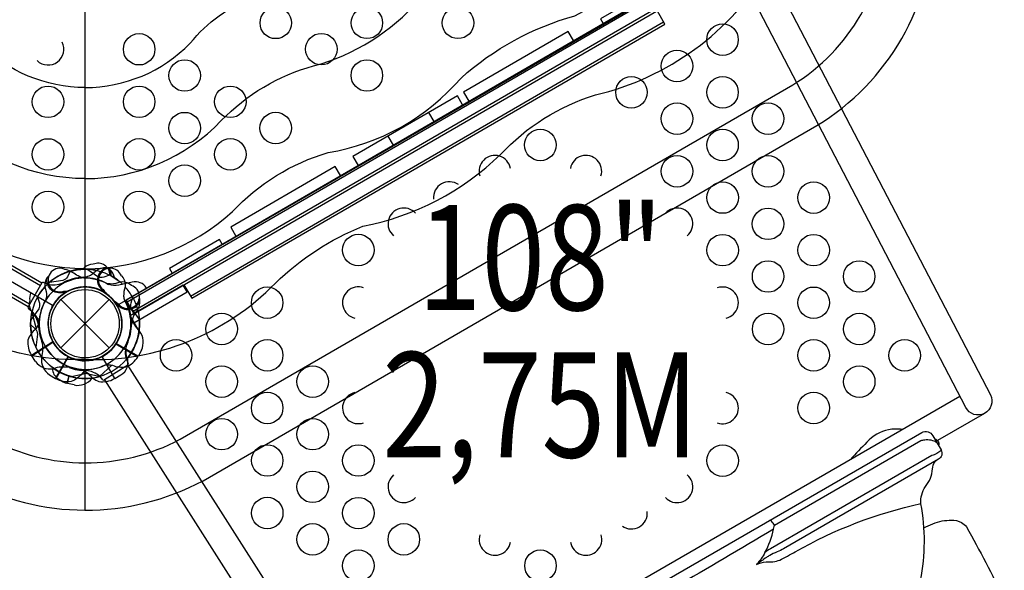
# Model space of a CAD drawing. Extents: x -4164 to 9271, y -7331 to 5544.
# Drawn here: x 5138 to 6327, y -3424 to -2759 of the extents above; entities that cross this region are included whole.
import ezdxf
from ezdxf.enums import TextEntityAlignment as Align

# ---------------------------------------------------------------- set-up
doc = ezdxf.new("R2010")
doc.units = 0
doc.header["$LTSCALE"] = 500
doc.header["$MEASUREMENT"] = 0
doc.layers.get('0').update_dxf_attribs({"linetype": 'CONTINUOUS'})
doc.layers.get('Defpoints').update_dxf_attribs({"linetype": 'CONTINUOUS'})
for name, color, linetype in [('L1', 30, 'CONTINUOUS'), ('PW_DIMS_ASTM', 30, 'CONTINUOUS'), ('PW_STRUCTURE', 140, 'CONTINUOUS')]:
    doc.layers.add(name, color=color, linetype=linetype)
doc.styles.add('PW-DIMS', font='arial.ttf', dxfattribs={"width": 0.8, "height": 6})
doc.styles.get("Standard").update_dxf_attribs({"font": 'tahoma.ttf', "width": 0.9})
doc.dimstyles.new('PW_Metric', dxfattribs={"dimtxt": 175, "dimasz": 120, "dimexe": 50, "dimexo": 100, "dimgap": 80, "dimtad": 0, "dimtih": 1, "dimtoh": 1, "dimlfac": 0.001, "dimrnd": 0.01, "dimzin": 0, "dimtxsty": 'Standard', "dimblk": 'DOT', "dimcen": 0.09, "dimse1": 1, "dimse2": 1, "dimadec": 0, "dimazin": 0, "dimtfac": 1, "dimtofl": 0, "dimtmove": 0, "dimatfit": 3, "dimfxl": 1, "dimtolj": 1, "dimtzin": 0, "dimarcsym": 0})

# ---------------------------------------------------------------- blocks, each defined once
blk = doc.blocks.new('_Dot')
at = {"color": 0, "linetype": 'ByBlock', "lineweight": -2}
blk.add_line((-0.5, 0), (-1, 0), dxfattribs=at)
at = {"color": 0, "linetype": 'ByBlock', "const_width": 0.5}
blk.add_lwpolyline([(-0.25, 0, 1), (0.25, 0, 1)], format="xyb", close=True, dxfattribs=at)
blk = doc.blocks.new('*D4')
at = {"layer": 'Defpoints', "color": 0, "transparency": 16777216}
for p in [(1789.3, 4819.8), (-3768.8, -7270.6), (6291.1, -7270.6)]:
    blk.add_point(p, dxfattribs=at)
at = {"layer": 'PW_DIMS_ASTM', "color": 0, "lineweight": -2, "transparency": 16777216}
for p, q in [((-3768.8, 4699.8), (-3768.8, -1034.3)), ((-3768.8, -7150.6), (-3768.8, -1416.4))]:
    blk.add_line(p, q, dxfattribs=at)
at = {"layer": 'PW_DIMS_ASTM', "color": 0, "lineweight": -2, "transparency": 16777216, "xscale": 120, "yscale": 120, "zscale": 120}
for p, rotation in [((-3768.8, 4819.8), 90), ((-3768.8, -7270.6), 270)]:
    blk.add_blockref('_Dot', p, dxfattribs=dict(at, rotation=rotation))
at = {"layer": 'PW_DIMS_ASTM', "color": 0, "transparency": 16777216, "insert": (-3768.8, -1225.4), "char_height": 175, "attachment_point": 5}
blk.add_mtext('\\A1;12,09M', dxfattribs=at)

msp = doc.modelspace()

# ---------------------------------------------------------------- linework, layer by layer
at = {"layer": 'PW_STRUCTURE'}
for p, q in [((4492.48, -2692.241, 2438.4), (5163.354, -3079.57, 2438.4)), ((5960.562, -2698.713, 914.4), (5268.333, -3099.934, 914.4)), ((5274.703, -3110.925, 914.4), (5966.932, -2709.703, 914.4)), ((5282.302, -3088.339, 2743.2), (5944.243, -2706.167, 2743.2)), ((5150.286, -3102.205, 2438.4), (4479.412, -2714.876, 2438.4)), ((5231.584, -3061.386, 2438.4), (5228.077, -3064.326, 2438.4)), ((5231.584, -3061.386), (5228.077, -3064.326)), ((5252.803, -3070.175, 2743.2), (5252.825, -3070.429, 2743.2)), ((5236.64, -3085.558, 2438.4), (5238.895, -3085.855, 2438.4)), ((5236.64, -3085.558), (5238.895, -3085.855)), ((5188.12, -3096.679), (5246.492, -3155.05)), ((5188.12, -3155.05), (5246.492, -3096.679)), ((5256.73, -3104.789, 2743.2), (5256.334, -3102.55, 2743.2)), ((5281.099, -3108.785, 2743.2), (5278.315, -3112.417, 2743.2)), ((5152.854, -3164.518, 2743.2), (5178.551, -3148.146, 2743.2)), ((5281.352, -3165.188, 914.4), (5254.965, -3149.953, 914.4)), ((5281.352, -3165.188, 2438.4), (5254.965, -3149.953, 2438.4)), ((5285.282, -3157.778, 914.4), (5281.352, -3165.188, 914.4)), ((5285.282, -3157.778, 2438.4), (5281.352, -3165.188, 2438.4)), ((5157.612, -3171.426, 2743.2), (5152.854, -3164.518, 2743.2)), ((5181.502, -3191.942, 2438.4), (5196.737, -3165.555, 2438.4)), ((5181.502, -3191.942), (5196.737, -3165.555)), ((5174.394, -3187.49, 2438.4), (5181.502, -3191.942, 2438.4)), ((5174.394, -3187.49), (5181.502, -3191.942)), ((5195.899, -3197.906, 2743.2), (5198.248, -3189.138, 2743.2)), ((5204.073, -3199.784, 2743.2), (5195.899, -3197.906, 2743.2))]:
    msp.add_line(p, q, dxfattribs=at)
at = {"layer": 'PW_STRUCTURE', "linetype": 'Continuous'}
for p, q in [((5165.11, -3076.57, 2438.4), (5148.518, -3105.309, 2438.4)), ((5165.11, -3076.57), (5148.518, -3105.309)), ((5171.884, -3077.869, 2438.4), (5166.949, -3075.845, 2438.4)), ((5171.884, -3077.869), (5166.949, -3075.845)), ((5148.81, -3107.264, 2438.4), (5153.018, -3110.574, 2438.4)), ((5148.81, -3107.264), (5153.018, -3110.574)), ((5267.238, -3169.148, 2743.2), (5269.475, -3173.99, 2743.2)), ((5268.832, -3175.858, 2743.2), (5240.844, -3193.69, 2743.2)), ((5238.879, -3193.483, 2743.2), (5235.388, -3189.424, 2743.2))]:
    msp.add_line(p, q, dxfattribs=at)
at = {"layer": 'PW_STRUCTURE'}
for points, elevation in [([(5359.802, -3315.367), (6101.148, -2886.617, 0.25477001), (6243.315, -2640.095), (6243.315, -1783.1, 0.25587897), (6101.019, -1536.184), (5361.104, -1109.345, 0.25840258), (5073.555, -1109.345), (4333.497, -1536.399, 0.25190177), (4190.651, -1782.917), (4190.651, -2638.321, 0.25438644), (4333.706, -2886.935), (5074.394, -3314.44, 0.25216419)], 4775.2), ([(5332.065, -3265.39), (6071.9, -2837.513, 0.25331332), (6186.165, -2639.368), (6186.165, -1783.756, 0.25450957), (6071.842, -1585.33), (5333.003, -1159.112, 0.25734516), (5101.66, -1159.11), (4362.809, -1585.467, 0.25011905), (4247.801, -1783.868), (4247.801, -2637.601, 0.25287703), (4362.977, -2837.844), (5102.28, -3264.549, 0.25040067)], 4775.2), ([(5970.705, -2646.439), (5255.801, -2233.689, -1), (5178.811, -2189.239), (4463.907, -1776.489, -0.26794919), (4425.412, -1798.714), (4425.412, -2624.214, -0.57735027), (4463.907, -2690.889), (5178.811, -3103.639, -0.57735027), (5255.801, -3103.639), (5970.705, -2690.889, -0.26794919)], 914.4), ([(5970.705, -2646.439), (5255.801, -2233.689, -1), (5178.811, -2189.239), (4463.907, -1776.489, -0.26794919), (4425.412, -1798.714), (4425.412, -2624.214, -0.57735027), (4463.907, -2690.889), (5178.811, -3103.639, -0.57735027), (5255.801, -3103.639), (5970.705, -2690.889, -0.26794919)], 2438.4)]:
    msp.add_lwpolyline(points, format="xyb", close=True, dxfattribs=dict(at, elevation=elevation))
for points, elevation in [([(5217.366, -3169.014, -0.21122053), (4987.575, -3076.786, 0.09924802), (4881.823, -3008.216, -0.14444555), (4715.814, -2921.547, 0.13126597), (4601.109, -2849.6, -0.42094957), (4354.71, -2439.842, 0.11408891), (4353.576, -2294.861, -0.13242944), (4354.299, -2116.697, 0.12416669), (4353.189, -1977.261, -0.39357562), (4574.872, -1582.915, 0.12108342), (4692.51, -1523.136, -0.13181092), (4862.541, -1420.953, 0.12147801), (4988.758, -1343.843, -0.17638406), (5217.366, -1254.097, -0.16856912)], 4775.2), ([(5217.366, -3169.014, 0.21122053), (5447.156, -3076.786, -0.09924802), (5552.908, -3008.216, 0.14444555), (5718.917, -2921.547, -0.13126597), (5833.622, -2849.6, 0.42094957), (6080.021, -2439.842, -0.11408891), (6081.156, -2294.861, 0.13242944), (6080.432, -2116.697, -0.12416669), (6081.542, -1977.261, 0.39357562), (5859.859, -1582.915, -0.12108342), (5742.221, -1523.136, 0.13181092), (5572.19, -1420.953, -0.12147801), (5445.973, -1343.843, 0.17638406), (5217.366, -1254.097, 0.16856912)], 4775.2), ([(5217.366, -3059.683, -0.18215861), (5039.239, -2990.461, 0.13480663), (4923.976, -2919.122, -0.17607149), (4763.387, -2829.166, 0.11550422), (4625.977, -2753.986, -0.30580539), (4459.571, -2450.561, 0.13246936), (4457.206, -2299.374, -0.12078183), (4456.719, -2120.169, 0.19673259), (4458.161, -1997.983, -0.32866459), (4620.384, -1674.145, 0.18934915), (4753.67, -1603.203, -0.11416959), (4906.356, -1509.791, 0.13096338), (5031.31, -1439.942, -0.15244634), (5217.366, -1370.956, -0.20083313)], 4775.2), ([(5217.366, -3059.683, 0.18215861), (5395.492, -2990.461, -0.13480663), (5510.755, -2919.122, 0.17607149), (5671.344, -2829.166, -0.11550422), (5808.754, -2753.986, 0.30580539), (5975.16, -2450.561, -0.13246936), (5977.525, -2299.374, 0.12078183), (5978.012, -2120.169, -0.19673259), (5976.57, -1997.983, 0.32866459), (5814.347, -1674.145, -0.18934915), (5681.061, -1603.203, 0.11416959), (5528.375, -1509.791, -0.13096338), (5403.421, -1439.942, 0.15244634), (5217.366, -1370.956, 0.20083313)], 4775.2), ([(5217.366, -2950.583, -0.20389046), (5052.876, -2880.598, 0.13560843), (4941.487, -2814.589, -0.14752571), (4814.07, -2735.001, 0.10612942), (4717.382, -2686.348, -0.43411281), (4556.879, -2400.396, 0.12181976), (4556.879, -2273.619, -0.14290486), (4556.879, -2146.704, 0.15196272), (4556.879, -2022.744, -0.41081403), (4699.831, -1742.92, 0.16873264), (4820.208, -1678.123, -0.14372011), (4933.773, -1609.642, 0.12158907), (5051.334, -1545.549, -0.20441716), (5217.366, -1473.601)], 4775.2), ([(5217.366, -2950.583, 0.20389046), (5381.855, -2880.598, -0.13560843), (5493.244, -2814.589, 0.14752571), (5620.661, -2735.001, -0.10612942), (5717.349, -2686.348, 0.43411281), (5877.852, -2400.396, -0.12181976), (5877.852, -2273.619, 0.14290486), (5877.852, -2146.704, -0.15196272), (5877.852, -2022.744, 0.41081403), (5734.9, -1742.92, -0.16873264), (5614.523, -1678.123, 0.14372011), (5500.958, -1609.642, -0.12158907), (5383.397, -1545.549, 0.20441716), (5217.366, -1473.601)], 4775.2), ([(5217.366, -2840.623, -0.202337), (5090.573, -2787.123, 0.1373948), (5012.465, -2731.386, -0.1912983), (4882.668, -2660.134, 0.13967992), (4795.697, -2612.94, -0.43944497), (4654.413, -2395.162, 0.18168837), (4658.369, -2274.358, -0.13621803), (4658.369, -2155.988, 0.15455878), (4658.369, -2039.342, -0.46017818), (4783.619, -1816.772, 0.11919032), (4885.849, -1761.034, -0.18140439), (4991.743, -1697.079, 0.17005981), (5096.27, -1630.424, -0.1847602), (5217.366, -1584.411)], 4775.2), ([(5217.366, -2840.623, 0.202337), (5344.158, -2787.123, -0.1373948), (5422.266, -2731.386, 0.1912983), (5552.063, -2660.134, -0.13967992), (5639.034, -2612.94, 0.43944497), (5780.318, -2395.162, -0.18168837), (5776.362, -2274.358, 0.13621803), (5776.362, -2155.988, -0.15455878), (5776.362, -2039.342, 0.46017818), (5651.112, -1816.772, -0.11919032), (5548.882, -1761.034, 0.18140439), (5442.988, -1697.079, -0.17005981), (5338.461, -1630.424, 0.1847602), (5217.366, -1584.411)], 4775.2), ([(6056.271, -2722.904), (6310.639, -3211.597, -0.99971301), (6281.011, -3227.019), (6026.686, -2738.308)], 2743.2), ([(5227.211, -3053.957), (5224, -3054.21, 0.18972795), (5214.628, -3060.08, 0.18972795)], 2743.2), ([(5199.464, -3062.489), (5195.929, -3069.2, -0.2104522), (5190.486, -3073.522), (5174.28, -3076.029)], 2743.2), ([(5246.965, -3067.085), (5239.825, -3069.645, -0.2104522), (5232.892, -3069.154), (5219.25, -3060.055)], 2743.2), ([(5242.386, -3058.466, -0.05292277), (5245.518, -3058.965, -0.05292277)], 2438.4), ([(5247.23, -3060.472, 0.05292277), (5244.662, -3058.61, 0.05292277)], 2743.2), ([(5273.187, -3079.538), (5270.649, -3077.556, 0.19094325), (5259.704, -3075.567, -0.09097857), (5248.71, -3077.905, -0.0425784), (5243.648, -3077.201)], 2743.2), ([(5261.148, -3068.014), (5263.24, -3070.464, -0.19094325), (5265.705, -3081.311, 0.09097857), (5263.848, -3092.397, 0.0425784), (5264.773, -3097.424)], 2438.4), ([(5238.984, -3084.325, 0.01208541), (5243.007, -3089.598)], 2438.4), ([(5150.412, -3097.686), (5149.826, -3100.853, 0.19094325), (5153.115, -3111.48, -0.09097857), (5160.265, -3120.152, -0.0425784), (5161.977, -3124.968)], 914.4), ([(5150.412, -3097.686), (5149.826, -3100.853, 0.19094325), (5153.115, -3111.48, -0.09097857), (5160.265, -3120.152, -0.0425784), (5161.977, -3124.968)], 2438.4), ([(5177.52, -3102.894, -0.00811699), (5176.915, -3107.307)], 914.4), ([(5177.52, -3102.894, -0.00811699), (5176.915, -3107.307)], 2438.4), ([(5257.859, -3102.394, -0.01208541), (5252.416, -3098.604)], 2743.2), ([(5274.735, -3093.667), (5272.489, -3100.912, 0.2104522), (5273.282, -3107.817), (5282.968, -3121.049)], 2438.4), ([(5283.545, -3097.866, 0.05292277), (5282.91, -3094.759, 0.05292277)], 2743.2), ([(5162.007, -3123.855, -0.09715188), (5157.649, -3132.025, 0.13553864), (5148.371, -3145.525, 0.16689061), (5152.57, -3164.085)], 2743.2), ([(5151.473, -3126.695), (5157.04, -3131.847, -0.2104522), (5159.806, -3138.223), (5158.033, -3154.526)], 914.4), ([(5151.473, -3126.695), (5157.04, -3131.847, -0.2104522), (5159.806, -3138.223), (5158.033, -3154.526)], 2438.4), ([(5241.056, -3175.844, -0.09715188), (5250.316, -3175.937, 0.13553864), (5266.574, -3177.934, 0.16689061), (5281.098, -3165.64)], 914.4), ([(5241.056, -3175.844, -0.09715188), (5250.316, -3175.937, 0.13553864), (5266.574, -3177.934, 0.16689061), (5281.098, -3165.64)], 2438.4), ([(5177.744, -3180.326, 0.05629039), (5179.762, -3186.931, 0.16689061), (5195.397, -3197.777)], 2743.2), ([(5221.727, -3181.023, 0.09715188), (5213.755, -3185.734, -0.13553864), (5200.673, -3195.592, -0.16689061), (5181.948, -3192.207)], 2438.4), ([(5240.745, -3193.753), (5536.78, -3658.385, 0.99971301), (5564.95, -3640.437), (5268.876, -3175.83)], 2743.2), ([(5922.74, -3433.279), (6227.778, -3257.165, -0.42794531), (6241.161, -3261.088), (6251.081, -3278.27, -0.41653117), (6248.034, -3289.465), (6060.994, -3397.453, -0.0316393), (6053.026, -3401.404, 0.0215295), (6044.089, -3405.613, 0.03544738), (6040.2, -3408.019, -0.00817368), (6028.234, -3416.357, -0.07506273), (6039.735, -3413.293, 0.11870033), (6056.209, -3411.157, 0.0075889), (6075.02, -3401.271, -0.07683682), (6226.683, -3342.987, 0.215647)], 2743.199), ([(6204.071, -3253.624, 0.09320882), (6187.642, -3253.765, 0.15784925), (6161.457, -3268.868, 0.00635761), (6141.671, -3289.651, 0.00515459)], 2743.199), ([(6049.966, -3368.991), (6226.808, -3266.891, -0.07110134), (6231.371, -3265.926, -0.18653898), (6245.821, -3269.159, -0.18653898)], 2743.199), ([(6243.387, -3264.944, -0.47113213), (6247.893, -3272.749, -2.44379479)], 2743.199), ([(6251.012, -3278.15, -0.25116501), (6249.779, -3280.245), (6245.83, -3282.525, -0.06377188), (6239.835, -3285.033), (6045.055, -3397.489, 0.04543025), (6038.412, -3402.176, -0.06565556), (6028.234, -3416.357)], 2743.199), ([(5637.05, -3642.255, -0.05130789), (5640.794, -3640.766, -0.23107359), (5647.968, -3642.14, 0.15118439), (5671.175, -3645.946, -0.17770799), (5693.044, -3651.647, 0.09296229), (5773.118, -3697.387, 0.21672694), (6059.903, -3670.853, 0.21723604), (6226.284, -3435.639, 0.09656398), (6226.69, -3343.133, -0.15732945), (6232.202, -3322.458, 0.15919335), (6240.796, -3301.106, -0.14675053), (6243.401, -3292.851, -0.05231274), (6246.563, -3290.352, 0.30973884)], 2743.199), ([(6038.412, -3402.176, 0.06491931), (6048.866, -3373.864), (6049.966, -3368.991, 0.0815849), (6046.143, -3364.199, 0.26537551), (6043.703, -3363.441, 1.72615028)], 2743.199), ([(6230.258, -3372.448, -0.07618467), (6252.353, -3363.912, -0.02326357), (6263.467, -3362.817, -0.12669783), (6275.734, -3365.821, -0.09645848), (6281.752, -3371.082, -0.01601596), (6327.002, -3458.18, 0.00059933)], 2743.2), ([(6048.866, -3373.864, -0.00257614), (5929.12, -3444.33, 1.11112643)], 2743.199)]:
    msp.add_lwpolyline(points, format="xyb", dxfattribs=dict(at, elevation=elevation))
for points, elevation in [([(5217.366, -3350.89), (5217.366, -2490.747)], 4775.2), ([(5903.5, -2728.141), (5900.24, -2722.516), (5839.821, -2757.535), (5843.081, -2763.161)], 914.4), ([(5336.706, -3078.678), (5346.247, -3095.139), (5917.594, -2763.981), (5908.053, -2747.52)], 914.4), ([(5344.643, -3092.373), (5915.991, -2761.215)], 914.4), ([(5807.181, -2783.968), (5800.797, -2772.954), (5674.434, -2846.196), (5680.818, -2857.21)], 914.4), ([(5673.306, -2861.564), (5666.91, -2850.529), (5540.546, -2923.77), (5546.942, -2934.805)], 914.4), ([(5632.029, -2870.746), (5638.425, -2881.781)], 914.4), ([(5582.805, -2899.276), (5589.201, -2910.312)], 914.4), ([(5525.881, -2947.013), (5519.5, -2936.005), (5393.148, -3009.24), (5399.528, -3020.248)], 914.4), ([(5382.99, -3029.834), (5379.709, -3024.173), (5319.273, -3059.203), (5322.611, -3064.962)], 914.4), ([(5238.895, -3085.855), (5240.244, -3086.035)], 2438.4), ([(5256.334, -3102.55), (5256.096, -3101.209)], 2743.2), ([(5152.93, -3112.066), (5158.054, -3131.513)], 2743.2), ([(5178.509, -3147.558), (5152.57, -3164.085)], 2743.2), ([(5254.462, -3150.261), (5281.098, -3165.64)], 914.4), ([(5254.462, -3150.261), (5281.098, -3165.64)], 2438.4), ([(5281.362, -3165.183), (5254.75, -3149.818)], 914.4), ([(5281.362, -3165.183), (5254.75, -3149.818)], 2438.4), ([(5181.491, -3191.943), (5196.855, -3165.331)], 2438.4), ([(5197.326, -3165.571), (5181.948, -3192.207)], 2438.4), ([(5233.901, -3189.577), (5214.249, -3185.306)], 2438.4), ([(5234.79, -3189.339), (5249.674, -3175.814)], 914.4), ([(5234.79, -3189.339), (5249.674, -3175.814)], 2438.4), ([(5197.752, -3188.986), (5195.397, -3197.777)], 2743.2), ([(5195.906, -3197.914), (5198.257, -3189.141)], 2743.2), ([(5556.65, -3627.413), (6273.882, -3213.319)], 2743.2), ([(6303.533, -3234.118), (6246.819, -3266.862)], 2743.2)]:
    msp.add_lwpolyline(points, dxfattribs=dict(at, elevation=elevation))
at = {"layer": 'PW_STRUCTURE', "elevation": 914.4}
msp.add_lwpolyline([(5276.304, -3113.687), (5968.533, -2712.466), (5958.98, -2695.984), (5266.751, -3097.206)], close=True, dxfattribs=at)
at = {"layer": 'PW_STRUCTURE'}
msp.add_lwpolyline([(5148.491, -3105.381), (4992.466, -3015.3, -0.41421356), (4986.353, -2992.487), (4986.425, -2992.363, -0.41421356), (5009.238, -2986.25), (5165.263, -3076.331)], format="xyb", close=True, dxfattribs=at)
at = {"layer": 'PW_STRUCTURE', "extrusion": (3.28645e-16, -3.22807e-16, -1), "elevation": -914.4}
for points in [[(-5173.57, -3067.838), (-5171.278, -3070.541, -0.19094325), (-5168.832, -3081.393, 0.09097857), (-5170.707, -3092.475, 0.0425784), (-5169.79, -3097.504, 0.0425784)], [(-5215.686, -3070.552, 0.0393346), (-5206.759, -3067.115, -0.10632991), (-5192.983, -3060.158, -0.72299211), (-5174.279, -3080.064, -0.35423013), (-5191.57, -3086.634, -0.04996685), (-5198.079, -3085.788, -0.04996685)], [(-5291.451, -3082.89), (-5291.352, -3082.721, -0.34266731), (-5274.275, -3075.795), (-5257.884, -3079.369, 0.14747996), (-5245.789, -3078.422)], [(-5193.994, -3086.473, 0.00869353), (-5191.543, -3089.642)], [(-5159.823, -3093.765), (-5162.081, -3101.006, 0.2104522), (-5161.299, -3107.912), (-5151.636, -3121.16)], [(-5267.895, -3166.552, 0.13027203), (-5267.868, -3148.349, 0.13027203)], [(-5253.233, -3191.882), (-5260.475, -3187.685, -0.36947709), (-5267.895, -3166.552)], [(-5212.978, -3181.031, 0.09715188), (-5220.958, -3185.728, -0.13553864), (-5234.057, -3195.564, -0.16689061), (-5252.776, -3192.147)]]:
    msp.add_lwpolyline(points, format="xyb", dxfattribs=at)
at = {"layer": 'PW_STRUCTURE'}
for points in [[(5242.386, -3058.466, -0.05292277), (5245.518, -3058.965, -0.05292277)], [(5261.148, -3068.014), (5263.24, -3070.464, -0.19094325), (5265.705, -3081.311, 0.09097857), (5263.848, -3092.397, 0.0425784), (5264.773, -3097.424)], [(5238.984, -3084.325, 0.01208541), (5243.007, -3089.598)], [(5274.735, -3093.667), (5272.489, -3100.912, 0.2104522), (5273.282, -3107.817), (5282.968, -3121.049)], [(5221.727, -3181.023, 0.09715188), (5213.755, -3185.734, -0.13553864), (5200.673, -3195.592, -0.16689061), (5181.948, -3192.207)]]:
    msp.add_lwpolyline(points, format="xyb", dxfattribs=at)
at = {"layer": 'PW_STRUCTURE', "extrusion": (3.28645e-16, -3.22807e-16, -1), "elevation": -914.4}
msp.add_lwpolyline([(-5276.397, -3124.643), (-5340.486, -3087.497), (-5335.709, -3079.256), (-5271.62, -3116.402)], close=True, dxfattribs=at)
at = {"layer": 'PW_STRUCTURE'}
for points in [[(5238.895, -3085.855), (5240.244, -3086.035)], [(5181.491, -3191.943), (5196.855, -3165.331)], [(5197.326, -3165.571), (5181.948, -3192.207)], [(5233.901, -3189.577), (5214.249, -3185.306)]]:
    msp.add_lwpolyline(points, dxfattribs=at)
at = {"layer": 'PW_STRUCTURE', "extrusion": (3.28645e-16, -3.22807e-16, -1), "elevation": -914.4}
for points in [[(-5271.62, -3116.402), (-5282.486, -3135.15)], [(-5237.353, -3165.537), (-5252.776, -3192.147)], [(-5253.233, -3191.882), (-5237.823, -3165.296)], [(-5200.818, -3189.605), (-5220.463, -3185.301)]]:
    msp.add_lwpolyline(points, dxfattribs=at)
at = {"layer": 'PW_STRUCTURE'}
for centre, radius in [((5447.641, -2762.562, 914.4), 19.05), ((5447.641, -2762.562, 2438.4), 19.05), ((5557.638, -2762.542, 914.4), 19.05), ((5557.638, -2762.542, 2438.4), 19.05), ((5667.635, -2762.521, 914.4), 19.05), ((5667.635, -2762.521, 2438.4), 19.05), ((5987.163, -2782.896, 2743.2), 19.05), ((5282.639, -2794.354, 914.4), 19.05), ((5282.639, -2794.354, 2438.4), 19.05), ((5502.633, -2794.312, 914.4), 19.05), ((5502.633, -2794.312, 2438.4), 19.05), ((5932.17, -2814.646, 2743.2), 19.05), ((5337.632, -2826.104, 914.4), 19.05), ((5337.632, -2826.104, 2438.4), 19.05), ((5557.626, -2826.062, 914.4), 19.05), ((5557.626, -2826.062, 2438.4), 19.05), ((5877.177, -2846.396, 2743.2), 19.05), ((5987.175, -2846.417, 2743.2), 19.05), ((5172.63, -2857.895, 914.4), 19.05), ((5172.63, -2857.895, 2438.4), 19.05), ((5282.628, -2857.874, 914.4), 19.05), ((5282.628, -2857.874, 2438.4), 19.05), ((5392.624, -2857.854, 914.4), 19.05), ((5392.624, -2857.854, 2438.4), 19.05), ((5932.182, -2878.167, 2743.2), 19.05), ((6042.179, -2878.188, 2743.2), 19.05), ((5337.62, -2889.624, 914.4), 19.05), ((5337.62, -2889.624, 2438.4), 19.05), ((5447.617, -2889.604, 914.4), 19.05), ((5447.617, -2889.604, 2438.4), 19.05), ((5767.193, -2909.896, 2743.2), 19.05), ((5987.186, -2909.938, 2743.2), 19.05), ((5172.619, -2921.416, 914.4), 19.05), ((5172.619, -2921.416, 2438.4), 19.05), ((5282.616, -2921.395, 914.4), 19.05), ((5282.616, -2921.395, 2438.4), 19.05), ((5392.612, -2921.374, 914.4), 19.05), ((5392.612, -2921.374, 2438.4), 19.05), ((5932.194, -2941.688, 2743.2), 19.05), ((6042.191, -2941.708, 2743.2), 19.05), ((5337.608, -2953.145, 914.4), 19.05), ((5337.608, -2953.145, 2438.4), 19.05), ((5987.198, -2973.458, 2743.2), 19.05), ((6097.195, -2973.479, 2743.2), 19.05), ((5172.607, -2984.936, 914.4), 19.05), ((5172.607, -2984.936, 2438.4), 19.05), ((5282.603, -2984.915, 914.4), 19.05), ((5282.603, -2984.915, 2438.4), 19.05), ((6042.203, -3005.229, 2743.2), 19.05), ((5547.222, -3036.896, 2743.2), 19.05), ((5987.21, -3036.979, 2743.2), 19.05), ((6097.207, -3036.999, 2743.2), 19.05), ((6042.215, -3068.749, 2743.2), 19.05), ((6152.212, -3068.77, 2743.2), 19.05), ((5217.306, -3125.864), 44.45), ((5217.306, -3125.864), 41.275), ((5437.237, -3100.396, 2743.2), 19.05), ((6097.219, -3100.52, 2743.2), 19.05), ((5382.244, -3132.146, 2743.2), 19.05), ((6042.227, -3132.27, 2743.2), 19.05), ((6152.224, -3132.291, 2743.2), 19.05), ((5327.252, -3163.896, 2743.2), 19.05), ((5437.249, -3163.917, 2743.2), 19.05), ((6097.231, -3164.041, 2743.2), 19.05), ((6207.228, -3164.061, 2743.2), 19.05), ((5382.256, -3195.667, 2743.2), 19.05), ((5492.253, -3195.687, 2743.2), 19.05), ((6152.236, -3195.811, 2743.2), 19.05), ((5437.261, -3227.437, 2743.2), 19.05), ((6097.243, -3227.561, 2743.2), 19.05), ((5382.268, -3259.187, 2743.2), 19.05), ((5492.265, -3259.208, 2743.2), 19.05), ((5437.273, -3290.958, 2743.2), 19.05), ((5547.27, -3290.979, 2743.2), 19.05), ((5987.258, -3291.061, 2743.2), 19.05), ((5492.277, -3322.729, 2743.2), 19.05), ((5437.285, -3354.479, 2743.2), 19.05), ((5547.282, -3354.499, 2743.2), 19.05), ((5492.289, -3386.249, 2743.2), 19.05), ((5602.286, -3386.27, 2743.2), 19.05), ((5547.294, -3418.02, 2743.2), 19.05), ((5767.288, -3418.061, 2743.2), 19.05)]:
    msp.add_circle(centre, radius, dxfattribs=at)
for centre, radius, start, end in [((5172.642, -2794.374, 914.4), 19.05, 225.948401, 27.048612), ((5172.642, -2794.374, 2438.4), 19.05, 225.948401, 27.048612), ((5712.2, -2941.646, 2743.2), 19.05, 10.185309, 197.623666), ((5822.197, -2941.667, 2743.2), 19.05, 342.516316, 169.712849), ((5657.207, -2973.396, 2743.2), 19.05, 54.418876, 185.581124), ((5602.215, -3005.146, 2743.2), 19.05, 42.376334, 229.814691), ((5932.206, -3005.208, 2743.2), 19.05, 310.44288, 137.364509), ((5233.083, -3066.982, 2743.2), 14.287, 358.764097, 114.269797), ((5217.306, -3125.864, 2743.2), 65.838, 88.307795, 167.90216), ((5217.306, -3125.864, 2438.4), 66.081, 77.479756, 133.422233), ((5217.306, -3125.864), 66.081, 77.479756, 133.422233), ((5213.499, -3046.938, 2438.4), 22.692, 274.511519, 309.976751), ((5213.499, -3046.938), 22.692, 274.511519, 309.976751), ((5241.253, -3075.711, 2438.4), 17.283, 86.240498, 124.017635), ((5241.253, -3075.711), 17.283, 86.240498, 124.017635), ((5247.786, -3073.071, 2438.4), 15.572, 110.290977, 235.182142), ((5247.786, -3073.071), 15.572, 110.290977, 235.182142), ((5247.786, -3073.071, 2438.4), 14.287, 20.730203, 231.969035), ((5247.786, -3073.071), 14.287, 20.730203, 231.969035), ((5217.306, -3125.864, 2743.2), 65.838, 49.832641, 63.224864), ((5233.083, -3066.982, 2743.2), 15.572, 356.425897, 24.709023), ((5235.837, -3073.468, 2743.2), 17.283, 10.982365, 48.759502), ((5217.306, -3125.864, 2743.2), 55.336, 61.573329, 177.91897), ((5179.198, -3053.273, 2438.4), 25.661, 253.438835, 296.01148), ((5179.198, -3053.273), 25.661, 253.438835, 296.01148), ((5220.711, -3138.344, 2438.4), 68.999, 94.511519, 116.01148), ((5220.711, -3138.344), 68.999, 94.511519, 116.01148), ((5268.718, -3093.109, 2743.2), 14.287, 220.532758, 71.77159), ((5164.513, -3095.384, 914.4), 14.287, 150, 189.269797), ((5164.513, -3095.384, 2438.4), 14.287, 150, 189.269797), ((5217.306, -3125.864, 2438.4), 44.704, 64.373576, 242.605251), ((5217.306, -3125.864), 44.704, 64.373576, 242.605251), ((5217.306, -3125.864, 2743.2), 44.45, 37.826366, 209.21274), ((5217.306, -3125.864, 2438.4), 44.45, 243.289053, 54.675428), ((5217.306, -3125.864), 44.45, 243.289053, 54.675428), ((5217.306, -3125.864, 2438.4), 65.838, 29.276929, 42.669152), ((5217.306, -3125.864), 65.838, 29.276929, 42.669152), ((5547.234, -3100.417, 2743.2), 19.05, 70.286211, 257.484803), ((5987.222, -3100.499, 2743.2), 19.05, 282.635491, 109.55712), ((5217.306, -3125.864, 2438.4), 55.336, 274.582824, 30.928464), ((5217.306, -3125.864), 55.336, 274.582824, 30.928464), ((5217.306, -3125.864, 914.4), 44.704, 327.394749, 30), ((5217.306, -3125.864, 2438.4), 44.704, 327.394749, 30), ((5268.718, -3093.109, 2743.2), 15.572, 217.319652, 342.210817), ((5296.342, -3087.294, 914.4), 31.747, 198.894098, 201.656302), ((5296.342, -3087.294, 2438.4), 31.747, 198.894098, 201.656302), ((5217.306, -3125.864, 914.4), 56.342, 7.632785, 28.465957), ((5217.306, -3125.864, 2438.4), 56.342, 7.632785, 28.465957), ((5217.306, -3125.864, 914.4), 66.081, 352.503799, 30), ((5217.306, -3125.864, 2438.4), 66.081, 352.503799, 30), ((5266.366, -3099.751, 2743.2), 17.283, 328.484159, 6.261295), ((5217.306, -3125.864, 2438.4), 66.081, 166.62089, 217.496201), ((5217.306, -3125.864), 66.081, 166.62089, 217.496201), ((5217.306, -3125.864, 914.4), 65.838, 167.330848, 180.723071), ((5217.306, -3125.864, 2438.4), 65.838, 167.330848, 180.723071), ((5217.306, -3125.864, 2743.2), 65.838, 167.90216, 190.225806), ((5129.574, -3131.98, 2438.4), 31.747, 8.343698, 42.397545), ((5129.574, -3131.98), 31.747, 8.343698, 42.397545), ((5217.306, -3125.864, 914.4), 44.45, 155.324572, 326.710947), ((5217.306, -3125.864, 2438.4), 44.45, 155.324572, 326.710947), ((5217.306, -3125.864, 2743.2), 44.704, 209.896542, 28.128218), ((5217.306, -3125.864, 2743.2), 66.081, 319.079561, 15.022038), ((5296.324, -3126.223, 2743.2), 22.692, 142.525043, 177.990275), ((5217.306, -3125.864, 914.4), 55.336, 179.071536, 295.417176), ((5217.306, -3125.864, 2438.4), 55.336, 179.071536, 295.417176), ((5217.306, -3125.864, 2438.4), 65.838, 284.599634, 4.193999), ((5217.306, -3125.864), 65.838, 284.599634, 4.193999), ((5204.69, -3123.007, 2743.2), 68.999, 336.490314, 357.990275), ((5306.818, -3109.113, 914.4), 34.922, 195.389208, 227.264604), ((5306.818, -3109.113, 2438.4), 34.922, 195.389208, 227.264604), ((5217.306, -3125.864, 2438.4), 56.342, 181.534043, 202.367215), ((5217.306, -3125.864), 56.342, 181.534043, 202.367215), ((5266.045, -3147.976, 914.4), 21.59, 333, 37.734292), ((5266.045, -3147.976, 2438.4), 21.59, 333, 37.734292), ((5131.411, -3156.114, 2438.4), 34.922, 342.735396, 14.610792), ((5131.411, -3156.114), 34.922, 342.735396, 14.610792), ((5291.492, -3160.767, 2743.2), 25.661, 156.490314, 199.062959), ((5217.306, -3125.864, 914.4), 65.838, 205.806001, 285.400366), ((5217.306, -3125.864, 2438.4), 65.838, 205.806001, 285.400366), ((5175.188, -3158.888, 2743.2), 21.59, 215.501794, 280.236086), ((5186.152, -3169.384, 2438.4), 21.59, 172.265708, 237), ((5186.152, -3169.384), 21.59, 172.265708, 237), ((5190.835, -3212.998, 2743.2), 34.922, 77.891002, 109.766398), ((5217.306, -3125.864, 2743.2), 66.081, 235.005593, 285.880904), ((5217.306, -3125.865, 2743.2), 56.342, 250.134579, 270.96775), ((5215.026, -3213.78, 2743.2), 31.747, 50.104249, 84.158095), ((5208.562, -3178.666, 2743.2), 21.59, 258, 322.734292), ((5256.653, -3207.991, 2743.2), 34.922, 151.59691, 152.264604), ((5547.258, -3227.458, 2743.2), 19.05, 102.63408, 289.558591), ((5987.246, -3227.541, 2743.2), 19.05, 250.287151, 77.483684), ((5602.274, -3322.749, 2743.2), 19.05, 130.441409, 317.36592), ((5932.266, -3322.811, 2743.2), 19.05, 222.376334, 49.814691), ((5877.273, -3354.561, 2743.2), 19.05, 234.418876, 5.581124), ((5712.283, -3386.29, 2743.2), 19.05, 162.515197, 349.713789), ((5822.28, -3386.311, 2743.2), 19.05, 190.185309, 17.623666)]:
    msp.add_arc(centre, radius, start, end, dxfattribs=at)
at = {"layer": 'PW_STRUCTURE', "extrusion": (3.28645e-16, -3.22807e-16, -1)}
for centre, radius, start, end in [((-5217.306, -3125.864, -914.4), 65.838, 74.236164, 133.734607), ((-5186.737, -3073.123, -914.4), 15.572, 244.350734, 10.10799), ((-5217.306, -3125.864, -914.4), 44.45, 64.371015, 242.511012), ((-5217.306, -3125.864, -914.4), 55.336, 88.322831, 120.97912), ((-5217.306, -3125.864, -914.4), 65.838, 29.179984, 42.572207), ((-5217.306, -3125.864, -914.4), 44.45, 243.192108, 54.578483), ((-5217.306, -3125.864, -914.4), 55.336, 274.485879, 30.831519), ((-5217.306, -3125.864, -914.4), 65.838, 284.502688, 4.097053), ((-5217.306, -3125.864, -914.4), 55.336, 170.682501, 203.974502), ((-5217.306, -3125.864, -914.4), 65.838, 188.107752, 219.373386)]:
    msp.add_arc(centre, radius, start, end, dxfattribs=at)
at = {"layer": 'PW_STRUCTURE', "linetype": 'Continuous'}
for centre, start, end in [((5166.485, -3077.363, 2438.4), 73, 150), ((5166.485, -3077.363), 73, 150), ((5149.893, -3106.103, 2438.4), 150, 227), ((5149.893, -3106.103), 150, 227), ((5267.979, -3174.52, 2743.2), 302.501794, 19.501794), ((5239.991, -3192.351, 2743.2), 225.501794, 302.501794)]:
    msp.add_arc(centre, 1.587, start, end, dxfattribs=at)

# ---------------------------------------------------------------- texts
at = {"layer": 'L1', "style": 'PW-DIMS', "width": 0.8}
for s, p in [('108"', (5767.24, -3062.379, 2438.4)), ('2,75M', (5767.24, -3240.179, 2438.4))]:
    msp.add_text(s, height=127, dxfattribs=at).set_placement(p, align=Align.MIDDLE)

# ---------------------------------------------------------------- dimensions: what is measured, and where the dimension line sits
at = {"layer": 'PW_DIMS_ASTM'}
dim = msp.add_linear_dim(base=(-3768.814, -7270.57), p1=(1789.3, 4819.83), p2=(6291.09, -7270.57), angle=270, dimstyle='PW_Metric', override={"dimpost": 'M\\X'}, dxfattribs=at)
dim.commit()
dim.dimension.update_dxf_attribs({"geometry": '*D4', "text_midpoint": (-3768.814, -1225.37)})

doc.saveas('drawing.dxf')
